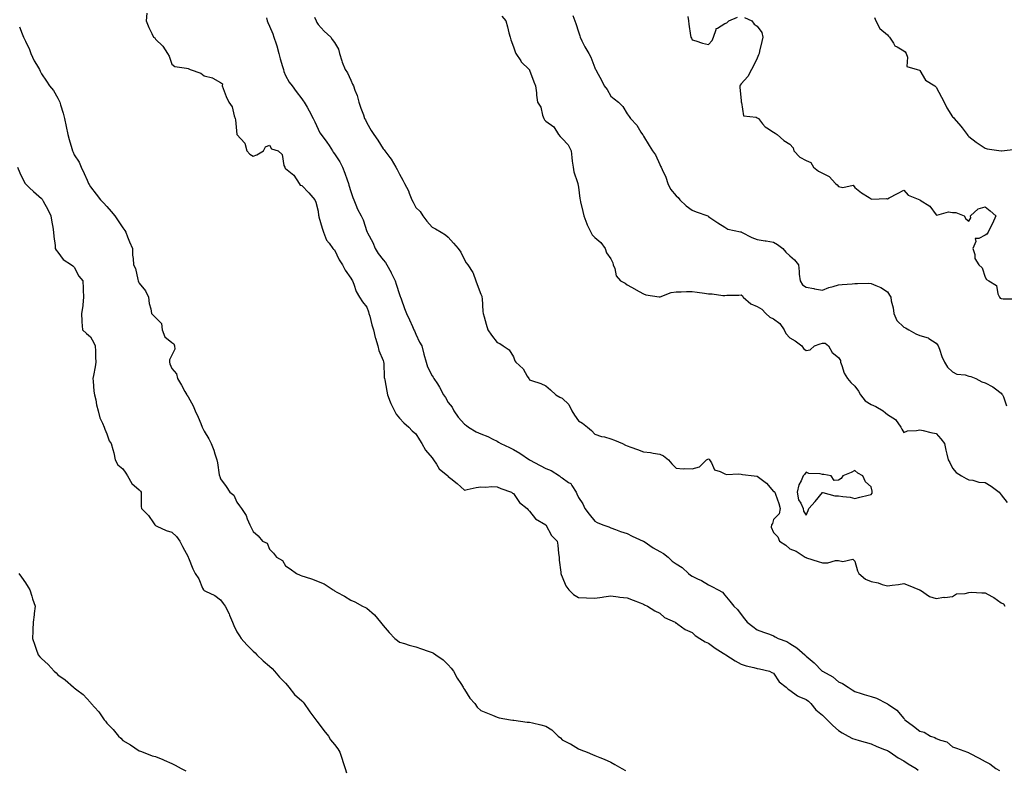
# Model space of a CAD drawing. Units: inches. Extents: x 865523 to 868163, y 7334858 to 7337498.
# Drawn here: x 867055 to 867660, y 7336341 to 7336803 of the extents above; entities that cross this region are included whole.
import ezdxf

# ---------------------------------------------------------------- set-up
doc = ezdxf.new("R2010")
doc.units = ezdxf.units.IN
doc.header["$MEASUREMENT"] = 0
doc.layers.add('Contour_86557334', color=7, linetype='Continuous', true_color=0xb79129)

msp = doc.modelspace()

# ---------------------------------------------------------------- linework, layer by layer
at = {"layer": 'Contour_86557334'}
for points in [[(867132.8, 7336806.67, 3371), (867132.35, 7336801.92, 3371), (867133.98, 7336797.85, 3371), (867135.79, 7336794.18, 3371), (867136.82, 7336791.92, 3371), (867137.58, 7336791.45, 3371), (867138.05, 7336790.63, 3371), (867142.56, 7336786.43, 3371), (867145.36, 7336781.92, 3371), (867146.35, 7336780.23, 3371), (867148.05, 7336775.3, 3371), (867150, 7336773.87, 3371), (867157.04, 7336772.93, 3371), (867158.05, 7336772.56, 3371), (867158.56, 7336772.43, 3371), (867159.44, 7336771.92, 3371), (867165.88, 7336769.75, 3371), (867168.05, 7336768.21, 3371), (867173.02, 7336766.9, 3371), (867173.2, 7336766.77, 3371), (867178.05, 7336764.05, 3371), (867179.26, 7336763.13, 3371), (867179.05, 7336761.92, 3371), (867179.75, 7336760.22, 3371), (867181.47, 7336755.34, 3371), (867183.16, 7336751.92, 3371), (867185.17, 7336749.04, 3371), (867186.41, 7336743.56, 3371), (867187.05, 7336741.92, 3371), (867187.14, 7336741.01, 3371), (867188.05, 7336731.92, 3371), (867192.9, 7336726.77, 3371), (867194.24, 7336721.92, 3371), (867196.05, 7336719.92, 3371), (867198.05, 7336718.75, 3371), (867200.43, 7336719.54, 3371), (867204.48, 7336721.92, 3371), (867205.6, 7336724.38, 3371), (867208.05, 7336725.4, 3371), (867209.37, 7336723.24, 3371), (867213.42, 7336721.92, 3371), (867215.93, 7336719.81, 3371), (867217.03, 7336712.94, 3371), (867217.47, 7336711.92, 3371), (867217.59, 7336711.46, 3371), (867218.05, 7336711.14, 3371), (867223.05, 7336706.92, 3371), (867226.36, 7336701.92, 3371), (867226.96, 7336700.84, 3371), (867228.05, 7336700.74, 3371), (867232.27, 7336696.14, 3371), (867235.96, 7336691.92, 3371), (867236.57, 7336690.44, 3371), (867238.05, 7336684.78, 3371), (867238.33, 7336682.19, 3371), (867238.4, 7336681.92, 3371), (867238.56, 7336681.41, 3371), (867240.54, 7336674.41, 3371), (867241.36, 7336671.92, 3371), (867243.23, 7336667.1, 3371), (867244.75, 7336665.22, 3371), (867247.16, 7336661.92, 3371), (867247.57, 7336661.44, 3371), (867248.05, 7336661.03, 3371), (867250.98, 7336654.84, 3371), (867253, 7336651.92, 3371), (867254.64, 7336648.51, 3371), (867258.05, 7336643.64, 3371), (867258.68, 7336642.55, 3371), (867259.24, 7336641.92, 3371), (867260.08, 7336639.89, 3371), (867261.47, 7336635.34, 3371), (867263.52, 7336631.92, 3371), (867265.29, 7336629.16, 3371), (867268.05, 7336625.71, 3371), (867268.96, 7336622.83, 3371), (867269.28, 7336621.92, 3371), (867269.78, 7336620.19, 3371), (867270.98, 7336614.85, 3371), (867271.98, 7336611.92, 3371), (867273.18, 7336607.05, 3371), (867273.33, 7336606.64, 3371), (867274.75, 7336601.92, 3371), (867275.33, 7336599.2, 3371), (867278.05, 7336592.96, 3371), (867278.26, 7336592.13, 3371), (867278.3, 7336591.92, 3371), (867278.33, 7336591.64, 3371), (867278.71, 7336582.58, 3371), (867278.78, 7336581.92, 3371), (867278.98, 7336580.99, 3371), (867280.23, 7336574.09, 3371), (867280.73, 7336571.92, 3371), (867282.36, 7336567.6, 3371), (867282.68, 7336566.55, 3371), (867284.94, 7336561.92, 3371), (867286.01, 7336559.87, 3371), (867288.05, 7336557.55, 3371), (867290.72, 7336554.6, 3371), (867293.78, 7336551.92, 3371), (867295.81, 7336549.68, 3371), (867298.05, 7336547.76, 3371), (867300.36, 7336544.23, 3371), (867301.82, 7336541.92, 3371), (867304.01, 7336537.88, 3371), (867308.05, 7336533.18, 3371), (867308.59, 7336532.46, 3371), (867308.99, 7336531.92, 3371), (867310.87, 7336529.1, 3371), (867312.45, 7336526.32, 3371), (867317.76, 7336521.92, 3371), (867317.9, 7336521.77, 3371), (867318.05, 7336521.6, 3371), (867319.66, 7336520.31, 3371), (867323.44, 7336517.31, 3371), (867328.05, 7336513.29, 3371), (867329.66, 7336513.53, 3371), (867335.15, 7336514.82, 3371), (867338.05, 7336515.16, 3371), (867341.16, 7336515.03, 3371), (867344.52, 7336515.45, 3371), (867348.05, 7336515.33, 3371), (867350.28, 7336514.15, 3371), (867356.97, 7336511.92, 3371), (867357.5, 7336511.37, 3371), (867358.05, 7336511.06, 3371), (867361.81, 7336505.68, 3371), (867366.53, 7336501.92, 3371), (867367.15, 7336501.02, 3371), (867368.05, 7336500.32, 3371), (867371.75, 7336495.62, 3371), (867378.05, 7336491.92, 3371), (867381.53, 7336485.4, 3371), (867384.92, 7336481.92, 3371), (867385.5, 7336479.38, 3371), (867385.79, 7336474.18, 3371), (867386.17, 7336471.92, 3371), (867386.23, 7336470.1, 3371), (867387.29, 7336462.68, 3371), (867387.32, 7336461.92, 3371), (867387.47, 7336461.34, 3371), (867388.05, 7336459.98, 3371), (867390.41, 7336454.28, 3371), (867392.21, 7336451.92, 3371), (867395.11, 7336448.98, 3371), (867398.05, 7336447.08, 3371), (867403.02, 7336446.95, 3371), (867403.08, 7336446.95, 3371), (867408.05, 7336446.82, 3371), (867412.65, 7336447.32, 3371), (867413.69, 7336447.55, 3371), (867418.05, 7336448.12, 3371), (867422.41, 7336447.55, 3371), (867423.55, 7336447.42, 3371), (867428.05, 7336446.86, 3371), (867431.63, 7336445.5, 3371), (867436.11, 7336443.86, 3371), (867438.05, 7336443.15, 3371), (867438.7, 7336442.57, 3371), (867440.55, 7336441.92, 3371), (867445.02, 7336438.89, 3371), (867448.05, 7336437.61, 3371), (867450.92, 7336434.79, 3371), (867457.47, 7336431.92, 3371), (867457.79, 7336431.66, 3371), (867458.05, 7336431.53, 3371), (867459.21, 7336430.76, 3371), (867463.65, 7336427.52, 3371), (867468.05, 7336425.55, 3371), (867469.88, 7336423.75, 3371), (867472.61, 7336421.92, 3371), (867475.97, 7336419.84, 3371), (867478.05, 7336419.01, 3371), (867482.05, 7336415.91, 3371), (867487, 7336412.97, 3371), (867488.05, 7336412.31, 3371), (867488.24, 7336412.12, 3371), (867488.61, 7336411.92, 3371), (867494.36, 7336408.23, 3371), (867498.05, 7336406.11, 3371), (867501.25, 7336405.12, 3371), (867505.91, 7336404.06, 3371), (867508.05, 7336403.48, 3371), (867509.33, 7336403.19, 3371), (867515.45, 7336401.92, 3371), (867517.06, 7336400.93, 3371), (867518.05, 7336400.51, 3371), (867521.39, 7336395.26, 3371), (867525.82, 7336391.92, 3371), (867526.93, 7336390.8, 3371), (867528.05, 7336390.12, 3371), (867532.72, 7336386.59, 3371), (867533.62, 7336386.35, 3371), (867538.05, 7336384.47, 3371), (867539.45, 7336383.33, 3371), (867540.94, 7336381.92, 3371), (867544.1, 7336377.97, 3371), (867548.05, 7336374.78, 3371), (867549.45, 7336373.33, 3371), (867550.97, 7336371.92, 3371), (867554.46, 7336368.33, 3371), (867558.05, 7336365.31, 3371), (867560.11, 7336363.98, 3371), (867563.81, 7336361.92, 3371), (867566.61, 7336360.48, 3371), (867568.05, 7336360.05, 3371), (867570.72, 7336359.25, 3371), (867574.3, 7336358.17, 3371), (867578.05, 7336357.05, 3371), (867581.61, 7336355.48, 3371), (867586.3, 7336353.67, 3371), (867588.05, 7336352.96, 3371), (867588.68, 7336352.55, 3371), (867589.8, 7336351.92, 3371), (867594.63, 7336348.5, 3371), (867598.05, 7336346.63, 3371), (867600.88, 7336344.75, 3371), (867605.63, 7336341.92, 3371), (867606.97, 7336340.85, 3371)], [(867206.27, 7336803.7, 3370), (867206.79, 7336801.92, 3370), (867207.1, 7336800.97, 3370), (867208.05, 7336798.65, 3370), (867210.12, 7336793.99, 3370), (867210.88, 7336791.92, 3370), (867212.22, 7336787.75, 3370), (867212.69, 7336786.56, 3370), (867213.89, 7336781.92, 3370), (867214.72, 7336778.59, 3370), (867216.13, 7336773.84, 3370), (867216.65, 7336771.92, 3370), (867216.96, 7336770.84, 3370), (867218.05, 7336768.38, 3370), (867220.26, 7336764.13, 3370), (867221.97, 7336761.92, 3370), (867224.59, 7336758.46, 3370), (867228.05, 7336753.88, 3370), (867228.89, 7336752.76, 3370), (867229.36, 7336751.92, 3370), (867231.23, 7336748.74, 3370), (867232.62, 7336746.49, 3370), (867234.96, 7336741.92, 3370), (867236.05, 7336739.91, 3370), (867238.05, 7336735.29, 3370), (867239.16, 7336733.03, 3370), (867239.84, 7336731.92, 3370), (867243.46, 7336727.34, 3370), (867244.75, 7336725.22, 3370), (867246.88, 7336721.92, 3370), (867247.28, 7336721.15, 3370), (867248.05, 7336720.08, 3370), (867251.34, 7336715.21, 3370), (867253.07, 7336711.92, 3370), (867254.43, 7336708.3, 3370), (867255.83, 7336704.14, 3370), (867256.62, 7336701.92, 3370), (867256.92, 7336700.79, 3370), (867258.05, 7336696.96, 3370), (867259.4, 7336693.27, 3370), (867259.88, 7336691.92, 3370), (867261.29, 7336688.68, 3370), (867262.26, 7336686.13, 3370), (867264.47, 7336681.92, 3370), (867265.7, 7336679.58, 3370), (867268.05, 7336672.35, 3370), (867268.17, 7336672.04, 3370), (867268.21, 7336671.92, 3370), (867268.36, 7336671.61, 3370), (867271.71, 7336665.58, 3370), (867273, 7336661.92, 3370), (867275.01, 7336658.88, 3370), (867278.05, 7336654.94, 3370), (867279.49, 7336653.36, 3370), (867280.34, 7336651.92, 3370), (867282.86, 7336647.12, 3370), (867282.99, 7336646.86, 3370), (867285.35, 7336641.92, 3370), (867286.03, 7336639.9, 3370), (867288.05, 7336633.61, 3370), (867288.52, 7336632.39, 3370), (867288.67, 7336631.92, 3370), (867289.04, 7336630.93, 3370), (867291.11, 7336624.98, 3370), (867292.3, 7336621.92, 3370), (867294.21, 7336618.08, 3370), (867296.02, 7336613.95, 3370), (867296.95, 7336611.92, 3370), (867297.27, 7336611.14, 3370), (867298.05, 7336609.2, 3370), (867300.37, 7336604.24, 3370), (867301.74, 7336601.92, 3370), (867303.03, 7336596.94, 3370), (867303.04, 7336596.91, 3370), (867304.35, 7336591.92, 3370), (867305.21, 7336589.08, 3370), (867308.05, 7336583.56, 3370), (867308.76, 7336582.63, 3370), (867309.17, 7336581.92, 3370), (867311.32, 7336578.65, 3370), (867312.75, 7336576.62, 3370), (867315.1, 7336571.92, 3370), (867316.32, 7336570.19, 3370), (867318.05, 7336567.21, 3370), (867320.35, 7336564.22, 3370), (867321.42, 7336561.92, 3370), (867324.14, 7336558.01, 3370), (867328.05, 7336553.83, 3370), (867329.2, 7336553.07, 3370), (867330.4, 7336551.92, 3370), (867335.22, 7336549.09, 3370), (867338.05, 7336547.94, 3370), (867342.3, 7336546.17, 3370), (867345.45, 7336544.52, 3370), (867348.05, 7336543.26, 3370), (867348.93, 7336542.8, 3370), (867350.28, 7336541.92, 3370), (867355.64, 7336539.51, 3370), (867358.05, 7336538.32, 3370), (867362.03, 7336535.9, 3370), (867368.05, 7336531.92, 3370), (867374.51, 7336528.38, 3370), (867378.05, 7336526.6, 3370), (867381.4, 7336525.27, 3370), (867386.37, 7336521.92, 3370), (867387.33, 7336521.2, 3370), (867388.05, 7336520.73, 3370), (867391.99, 7336517.98, 3370), (867393.36, 7336517.23, 3370), (867393.93, 7336516.05, 3370), (867396.59, 7336511.92, 3370), (867397.07, 7336510.94, 3370), (867398.05, 7336508.74, 3370), (867400.83, 7336504.7, 3370), (867401.94, 7336501.92, 3370), (867404.62, 7336498.49, 3370), (867408.05, 7336494.04, 3370), (867409.48, 7336493.35, 3370), (867413.11, 7336491.92, 3370), (867416.69, 7336490.56, 3370), (867418.05, 7336490.02, 3370), (867420.95, 7336489.02, 3370), (867423.99, 7336487.86, 3370), (867428.05, 7336486.6, 3370), (867431.04, 7336484.91, 3370), (867437.78, 7336481.92, 3370), (867437.97, 7336481.84, 3370), (867438.05, 7336481.81, 3370), (867438.38, 7336481.59, 3370), (867443.94, 7336477.81, 3370), (867448.05, 7336475.44, 3370), (867450.45, 7336474.32, 3370), (867453.2, 7336471.92, 3370), (867455.74, 7336469.61, 3370), (867458.05, 7336467.78, 3370), (867461.84, 7336465.71, 3370), (867465.68, 7336461.92, 3370), (867467.05, 7336460.92, 3370), (867468.05, 7336460.23, 3370), (867471.31, 7336458.66, 3370), (867473.76, 7336457.63, 3370), (867478.05, 7336455.04, 3370), (867480.16, 7336454.03, 3370), (867484.06, 7336451.92, 3370), (867486.63, 7336450.5, 3370), (867488.05, 7336448.64, 3370), (867491.1, 7336444.97, 3370), (867493.59, 7336441.92, 3370), (867495.93, 7336439.8, 3370), (867498.05, 7336436.74, 3370), (867500.18, 7336434.05, 3370), (867501.76, 7336431.92, 3370), (867505.38, 7336429.25, 3370), (867508.05, 7336427.27, 3370), (867511.88, 7336425.75, 3370), (867515.45, 7336424.52, 3370), (867518.05, 7336423.57, 3370), (867519.09, 7336422.96, 3370), (867520.94, 7336421.92, 3370), (867526.13, 7336420, 3370), (867528.05, 7336418.94, 3370), (867532.27, 7336416.14, 3370), (867537.17, 7336411.92, 3370), (867537.63, 7336411.5, 3370), (867538.05, 7336411.09, 3370), (867543.02, 7336406.89, 3370), (867547.98, 7336401.92, 3370), (867548.05, 7336401.87, 3370), (867548.17, 7336401.8, 3370), (867554.46, 7336398.33, 3370), (867558.05, 7336395.36, 3370), (867560.48, 7336394.35, 3370), (867563.96, 7336391.92, 3370), (867566.44, 7336390.31, 3370), (867568.05, 7336389.24, 3370), (867571.88, 7336388.09, 3370), (867573.71, 7336387.58, 3370), (867578.05, 7336386.19, 3370), (867581.35, 7336385.22, 3370), (867587.67, 7336381.92, 3370), (867587.93, 7336381.8, 3370), (867588.05, 7336381.74, 3370), (867588.74, 7336381.23, 3370), (867593.91, 7336377.78, 3370), (867598.05, 7336372.73, 3370), (867598.46, 7336372.34, 3370), (867598.75, 7336371.92, 3370), (867604.15, 7336368.02, 3370), (867608.05, 7336365, 3370), (867610.52, 7336364.39, 3370), (867614.53, 7336361.92, 3370), (867617.13, 7336361.01, 3370), (867618.05, 7336360.49, 3370), (867620.59, 7336359.38, 3370), (867624.53, 7336358.4, 3370), (867628.05, 7336355.28, 3370), (867630.54, 7336354.42, 3370), (867637.36, 7336351.92, 3370), (867637.91, 7336351.78, 3370), (867638.05, 7336351.69, 3370), (867638.55, 7336351.42, 3370), (867644.5, 7336348.37, 3370), (867648.05, 7336346.29, 3370), (867650.92, 7336344.79, 3370), (867654.7, 7336341.92, 3370), (867656.84, 7336340.71, 3370)], [(867235.86, 7336804.11, 3369), (867236.74, 7336801.92, 3369), (867237.16, 7336801.03, 3369), (867238.05, 7336799.61, 3369), (867241.64, 7336795.51, 3369), (867245.86, 7336791.92, 3369), (867246.65, 7336790.51, 3369), (867248.05, 7336788.7, 3369), (867250.57, 7336784.43, 3369), (867251.16, 7336781.92, 3369), (867252.53, 7336777.44, 3369), (867252.71, 7336776.58, 3369), (867254.6, 7336771.92, 3369), (867256.17, 7336770.05, 3369), (867258.05, 7336765.43, 3369), (867259.17, 7336763.04, 3369), (867259.79, 7336761.92, 3369), (867260.66, 7336759.31, 3369), (867262.08, 7336755.95, 3369), (867263.1, 7336751.92, 3369), (867264.38, 7336748.25, 3369), (867265.83, 7336744.14, 3369), (867266.61, 7336741.92, 3369), (867267.21, 7336741.08, 3369), (867268.05, 7336739.24, 3369), (867270.66, 7336734.53, 3369), (867272.22, 7336731.92, 3369), (867274.71, 7336728.58, 3369), (867278.05, 7336723.21, 3369), (867278.66, 7336722.54, 3369), (867279.13, 7336721.92, 3369), (867282.09, 7336717.88, 3369), (867282.92, 7336716.79, 3369), (867285.88, 7336711.92, 3369), (867286.68, 7336710.55, 3369), (867288.05, 7336707.56, 3369), (867290.14, 7336704.01, 3369), (867291.19, 7336701.92, 3369), (867293.56, 7336697.43, 3369), (867294.03, 7336695.94, 3369), (867295.63, 7336691.92, 3369), (867296.48, 7336690.35, 3369), (867298.05, 7336687.07, 3369), (867300.73, 7336684.61, 3369), (867302.47, 7336681.92, 3369), (867304.81, 7336678.68, 3369), (867308.05, 7336674.91, 3369), (867310.12, 7336673.99, 3369), (867313.72, 7336671.92, 3369), (867316.37, 7336670.24, 3369), (867318.05, 7336668.81, 3369), (867321.35, 7336665.22, 3369), (867324.04, 7336661.92, 3369), (867325.75, 7336659.62, 3369), (867328.05, 7336654.99, 3369), (867329.14, 7336653.01, 3369), (867330.09, 7336651.92, 3369), (867333.19, 7336647.06, 3369), (867333.27, 7336646.7, 3369), (867335.05, 7336641.92, 3369), (867335.78, 7336639.65, 3369), (867338.05, 7336633.79, 3369), (867338.65, 7336632.52, 3369), (867338.66, 7336631.92, 3369), (867338.78, 7336631.19, 3369), (867339.31, 7336623.18, 3369), (867339.59, 7336621.92, 3369), (867340.21, 7336619.76, 3369), (867341.36, 7336615.24, 3369), (867342.35, 7336611.92, 3369), (867344.67, 7336608.55, 3369), (867348.05, 7336604.1, 3369), (867349.64, 7336603.51, 3369), (867351.8, 7336601.92, 3369), (867355.57, 7336599.44, 3369), (867358.05, 7336595.21, 3369), (867358.97, 7336592.84, 3369), (867359.54, 7336591.92, 3369), (867363.99, 7336587.87, 3369), (867366.58, 7336583.39, 3369), (867367.55, 7336581.92, 3369), (867367.77, 7336581.64, 3369), (867368.05, 7336581.15, 3369), (867369.28, 7336580.69, 3369), (867374.88, 7336578.75, 3369), (867378.05, 7336577.44, 3369), (867380.97, 7336574.84, 3369), (867384.17, 7336571.92, 3369), (867386.57, 7336570.44, 3369), (867388.05, 7336569.86, 3369), (867392.12, 7336565.99, 3369), (867394.07, 7336561.92, 3369), (867395.56, 7336559.43, 3369), (867398.05, 7336555.94, 3369), (867400.65, 7336554.52, 3369), (867403.61, 7336551.92, 3369), (867406.1, 7336549.97, 3369), (867408.05, 7336547.73, 3369), (867412.31, 7336546.18, 3369), (867414.04, 7336545.92, 3369), (867418.05, 7336544.86, 3369), (867420.17, 7336544.03, 3369), (867425.1, 7336541.92, 3369), (867427.01, 7336540.88, 3369), (867428.05, 7336540.5, 3369), (867430.33, 7336539.63, 3369), (867434.28, 7336538.16, 3369), (867438.05, 7336536.71, 3369), (867442.41, 7336536.28, 3369), (867444.02, 7336535.95, 3369), (867448.05, 7336535.44, 3369), (867450.4, 7336534.27, 3369), (867453.47, 7336531.92, 3369), (867455.45, 7336529.32, 3369), (867458.05, 7336526.75, 3369), (867462.49, 7336526.36, 3369), (867463.47, 7336526.5, 3369), (867468.05, 7336526.24, 3369), (867472.49, 7336527.48, 3369), (867476.9, 7336531.92, 3369), (867477.71, 7336532.26, 3369), (867478.05, 7336532.41, 3369), (867478.34, 7336532.21, 3369), (867478.7, 7336531.92, 3369), (867479.96, 7336530.01, 3369), (867481.78, 7336525.65, 3369), (867485.24, 7336524.73, 3369), (867488.05, 7336523.18, 3369), (867489.05, 7336522.92, 3369), (867496.67, 7336523.3, 3369), (867498.05, 7336523.08, 3369), (867498.89, 7336522.76, 3369), (867506.17, 7336521.92, 3369), (867507.91, 7336521.78, 3369), (867508.05, 7336521.75, 3369), (867508.82, 7336521.15, 3369), (867513.69, 7336517.56, 3369), (867518.05, 7336512.39, 3369), (867518.47, 7336512.34, 3369), (867518.82, 7336511.92, 3369), (867519.16, 7336510.81, 3369), (867521.21, 7336505.08, 3369), (867522.05, 7336501.92, 3369), (867521.38, 7336498.59, 3369), (867518.05, 7336495.11, 3369), (867517.35, 7336492.62, 3369), (867516.79, 7336491.92, 3369), (867516.63, 7336490.5, 3369), (867518.05, 7336487.09, 3369), (867520.66, 7336484.53, 3369), (867521.74, 7336481.92, 3369), (867525.47, 7336479.34, 3369), (867528.05, 7336477.17, 3369), (867531.84, 7336475.71, 3369), (867537.44, 7336471.92, 3369), (867537.9, 7336471.77, 3369), (867538.05, 7336471.71, 3369), (867538.37, 7336471.6, 3369), (867545.37, 7336469.24, 3369), (867548.05, 7336468.4, 3369), (867551.45, 7336468.52, 3369), (867556.03, 7336469.9, 3369), (867558.05, 7336470.01, 3369), (867560.57, 7336469.4, 3369), (867566.84, 7336470.71, 3369), (867568.05, 7336469.58, 3369), (867569.73, 7336463.6, 3369), (867570.53, 7336461.92, 3369), (867574.55, 7336458.41, 3369), (867578.05, 7336457.02, 3369), (867582.27, 7336456.14, 3369), (867584.77, 7336455.2, 3369), (867588.05, 7336454.28, 3369), (867590.87, 7336454.74, 3369), (867594.85, 7336455.12, 3369), (867598.05, 7336455.77, 3369), (867600.87, 7336454.74, 3369), (867607.78, 7336451.92, 3369), (867607.97, 7336451.85, 3369), (867608.05, 7336451.77, 3369), (867608.38, 7336451.59, 3369), (867613.87, 7336447.74, 3369), (867618.05, 7336446.59, 3369), (867622.69, 7336447.28, 3369), (867623.39, 7336447.26, 3369), (867628.05, 7336447.76, 3369), (867630.51, 7336449.46, 3369), (867635.78, 7336449.65, 3369), (867638.05, 7336450.34, 3369), (867639.59, 7336450.38, 3369), (867646.1, 7336449.97, 3369), (867648.05, 7336450.02, 3369), (867652.12, 7336447.85, 3369), (867653.39, 7336447.26, 3369), (867658.05, 7336443.91, 3369), (867659.32, 7336443.19, 3369), (867660.19, 7336441.92, 3369)], [(867351.03, 7336804.9, 3368), (867353.41, 7336801.92, 3368), (867354.47, 7336798.34, 3368), (867355.37, 7336794.6, 3368), (867356.1, 7336791.92, 3368), (867356.46, 7336790.33, 3368), (867358.05, 7336785.9, 3368), (867359.08, 7336782.96, 3368), (867359.57, 7336781.92, 3368), (867362.58, 7336777.38, 3368), (867362.93, 7336776.8, 3368), (867367.82, 7336771.92, 3368), (867367.89, 7336771.76, 3368), (867368.05, 7336771.5, 3368), (867370.65, 7336764.52, 3368), (867371.72, 7336761.92, 3368), (867372.26, 7336757.71, 3368), (867372.26, 7336756.13, 3368), (867372.98, 7336751.92, 3368), (867375.02, 7336748.89, 3368), (867376.02, 7336743.96, 3368), (867376.78, 7336741.92, 3368), (867377.26, 7336741.13, 3368), (867378.05, 7336740.19, 3368), (867382.95, 7336736.82, 3368), (867385.8, 7336731.92, 3368), (867386.83, 7336730.69, 3368), (867388.05, 7336729.58, 3368), (867391.72, 7336725.59, 3368), (867393.6, 7336721.92, 3368), (867394.1, 7336717.97, 3368), (867394.3, 7336715.67, 3368), (867394.74, 7336711.92, 3368), (867395.26, 7336709.13, 3368), (867397.53, 7336702.44, 3368), (867397.66, 7336701.92, 3368), (867397.74, 7336701.61, 3368), (867398.05, 7336699.65, 3368), (867398.85, 7336692.72, 3368), (867399.13, 7336691.92, 3368), (867399.38, 7336690.59, 3368), (867400.84, 7336684.71, 3368), (867401.3, 7336681.92, 3368), (867403.17, 7336677.04, 3368), (867403.45, 7336676.52, 3368), (867405.68, 7336671.92, 3368), (867406.51, 7336670.38, 3368), (867408.05, 7336668.63, 3368), (867411.76, 7336665.63, 3368), (867414.49, 7336661.92, 3368), (867415.36, 7336659.23, 3368), (867418.05, 7336655.56, 3368), (867419.16, 7336653.03, 3368), (867419.43, 7336651.92, 3368), (867420.36, 7336649.61, 3368), (867421.18, 7336645.05, 3368), (867423.93, 7336641.92, 3368), (867426.72, 7336640.59, 3368), (867428.05, 7336639.56, 3368), (867433, 7336636.87, 3368), (867433.23, 7336636.74, 3368), (867438.05, 7336634, 3368), (867439.58, 7336633.45, 3368), (867447.75, 7336632.22, 3368), (867448.05, 7336632.14, 3368), (867448.32, 7336632.19, 3368), (867455.16, 7336634.82, 3368), (867458.05, 7336635.14, 3368), (867461.3, 7336635.17, 3368), (867464.56, 7336635.41, 3368), (867468.05, 7336635.46, 3368), (867471.06, 7336634.93, 3368), (867475.5, 7336634.47, 3368), (867478.05, 7336634.08, 3368), (867480.18, 7336634.05, 3368), (867486.93, 7336633.04, 3368), (867488.05, 7336633.02, 3368), (867489.25, 7336633.12, 3368), (867496.74, 7336633.22, 3368), (867498.05, 7336633.35, 3368), (867498.83, 7336632.71, 3368), (867499.37, 7336631.92, 3368), (867504.03, 7336627.9, 3368), (867508.05, 7336626.16, 3368), (867510.78, 7336624.64, 3368), (867513.28, 7336621.92, 3368), (867515.68, 7336619.55, 3368), (867518.05, 7336618.66, 3368), (867521.97, 7336615.84, 3368), (867524.64, 7336611.92, 3368), (867525.65, 7336609.52, 3368), (867528.05, 7336606.9, 3368), (867531.27, 7336605.14, 3368), (867535.36, 7336601.92, 3368), (867536.38, 7336600.26, 3368), (867538.05, 7336599.16, 3368), (867540.5, 7336599.47, 3368), (867543.24, 7336601.92, 3368), (867546.67, 7336603.3, 3368), (867548.05, 7336603.58, 3368), (867549.7, 7336603.57, 3368), (867551.81, 7336601.92, 3368), (867554.11, 7336597.98, 3368), (867558.05, 7336594.86, 3368), (867559.11, 7336592.98, 3368), (867559.26, 7336591.92, 3368), (867560.09, 7336589.87, 3368), (867561.4, 7336585.26, 3368), (867563.53, 7336581.92, 3368), (867565.51, 7336579.38, 3368), (867568.05, 7336577.27, 3368), (867570.27, 7336574.14, 3368), (867571.47, 7336571.92, 3368), (867574.32, 7336568.18, 3368), (867578.05, 7336565.85, 3368), (867580.9, 7336564.77, 3368), (867585.34, 7336561.92, 3368), (867586.84, 7336560.71, 3368), (867588.05, 7336559.66, 3368), (867592.9, 7336556.77, 3368), (867596.22, 7336551.92, 3368), (867596.84, 7336550.71, 3368), (867598.05, 7336548.68, 3368), (867600.36, 7336549.61, 3368), (867605.98, 7336549.85, 3368), (867608.05, 7336550.35, 3368), (867610.05, 7336549.92, 3368), (867614.78, 7336548.65, 3368), (867618.05, 7336548.07, 3368), (867620.89, 7336544.76, 3368), (867623.13, 7336541.92, 3368), (867623.93, 7336537.8, 3368), (867624.64, 7336535.33, 3368), (867625.42, 7336531.92, 3368), (867626.36, 7336530.23, 3368), (867628.05, 7336526.76, 3368), (867630.24, 7336524.11, 3368), (867633.52, 7336521.92, 3368), (867636.54, 7336520.41, 3368), (867638.05, 7336519.61, 3368), (867640.64, 7336519.34, 3368), (867644.23, 7336518.1, 3368), (867648.05, 7336517.86, 3368), (867651.79, 7336515.66, 3368), (867656.75, 7336511.92, 3368), (867657.3, 7336511.17, 3368), (867658.05, 7336510.41, 3368), (867661.73, 7336505.6, 3368)], [(867394.64, 7336805.32, 3367), (867395.95, 7336801.92, 3367), (867396.42, 7336800.29, 3367), (867398.05, 7336795.13, 3367), (867398.84, 7336792.71, 3367), (867399.08, 7336791.92, 3367), (867400.22, 7336789.75, 3367), (867402.08, 7336785.95, 3367), (867404.55, 7336781.92, 3367), (867405.64, 7336779.51, 3367), (867408.05, 7336773.01, 3367), (867408.45, 7336772.32, 3367), (867408.67, 7336771.92, 3367), (867409.36, 7336770.61, 3367), (867412.02, 7336765.89, 3367), (867413.79, 7336761.92, 3367), (867415.76, 7336759.63, 3367), (867418.05, 7336755.69, 3367), (867420.12, 7336753.99, 3367), (867422.74, 7336751.92, 3367), (867425.43, 7336749.3, 3367), (867428.05, 7336744.8, 3367), (867429.16, 7336743.03, 3367), (867430.09, 7336741.92, 3367), (867433.9, 7336737.77, 3367), (867436.48, 7336733.49, 3367), (867437.52, 7336731.92, 3367), (867437.76, 7336731.63, 3367), (867438.05, 7336731.09, 3367), (867441.47, 7336725.34, 3367), (867443.58, 7336721.92, 3367), (867445.54, 7336719.41, 3367), (867448.05, 7336713.49, 3367), (867448.62, 7336712.49, 3367), (867448.96, 7336711.92, 3367), (867449.58, 7336710.39, 3367), (867451.88, 7336705.75, 3367), (867453.04, 7336701.92, 3367), (867454.57, 7336698.44, 3367), (867458.05, 7336694.25, 3367), (867459.29, 7336693.16, 3367), (867460.49, 7336691.92, 3367), (867464.34, 7336688.21, 3367), (867468.05, 7336685.45, 3367), (867470.53, 7336684.41, 3367), (867477.52, 7336681.92, 3367), (867477.88, 7336681.75, 3367), (867478.05, 7336681.64, 3367), (867478.94, 7336681.03, 3367), (867483.8, 7336677.67, 3367), (867488.05, 7336675, 3367), (867489.99, 7336673.86, 3367), (867497.74, 7336672.23, 3367), (867498.05, 7336672.12, 3367), (867498.18, 7336672.05, 3367), (867498.34, 7336671.92, 3367), (867504.75, 7336668.62, 3367), (867508.05, 7336667.49, 3367), (867512.81, 7336666.68, 3367), (867513.4, 7336666.56, 3367), (867518.05, 7336665.75, 3367), (867520.48, 7336664.35, 3367), (867523.67, 7336661.92, 3367), (867525.67, 7336659.54, 3367), (867528.05, 7336657.31, 3367), (867530.97, 7336654.84, 3367), (867533.26, 7336651.92, 3367), (867533.84, 7336647.71, 3367), (867533.84, 7336646.13, 3367), (867534.3, 7336641.92, 3367), (867535.76, 7336639.63, 3367), (867538.05, 7336638.06, 3367), (867542.78, 7336637.18, 3367), (867543.24, 7336637.11, 3367), (867548.05, 7336636.2, 3367), (867552.01, 7336637.96, 3367), (867554.58, 7336638.45, 3367), (867558.05, 7336639.54, 3367), (867560.15, 7336639.82, 3367), (867566.31, 7336640.18, 3367), (867568.05, 7336640.39, 3367), (867569.64, 7336640.33, 3367), (867576.62, 7336640.48, 3367), (867578.05, 7336640.44, 3367), (867580.84, 7336639.13, 3367), (867584.07, 7336637.94, 3367), (867588.05, 7336635.23, 3367), (867589.33, 7336633.2, 3367), (867590.03, 7336631.92, 3367), (867590.35, 7336629.62, 3367), (867591.57, 7336625.44, 3367), (867591.91, 7336621.92, 3367), (867593.77, 7336617.64, 3367), (867598.05, 7336613.49, 3367), (867599.18, 7336613.05, 3367), (867601.1, 7336611.92, 3367), (867605.46, 7336609.33, 3367), (867608.05, 7336608.37, 3367), (867612.99, 7336606.87, 3367), (867613.43, 7336606.54, 3367), (867618.05, 7336603.71, 3367), (867618.81, 7336602.68, 3367), (867619.28, 7336601.92, 3367), (867620.03, 7336599.94, 3367), (867621.54, 7336595.41, 3367), (867623.06, 7336591.92, 3367), (867625.04, 7336588.91, 3367), (867628.05, 7336586.03, 3367), (867630.72, 7336584.59, 3367), (867635.9, 7336584.07, 3367), (867638.05, 7336583.42, 3367), (867639.34, 7336583.21, 3367), (867642.38, 7336581.92, 3367), (867646.07, 7336579.94, 3367), (867648.05, 7336579.22, 3367), (867652.9, 7336576.77, 3367), (867654.4, 7336575.57, 3367), (867658.05, 7336572.83, 3367), (867658.45, 7336572.32, 3367), (867658.73, 7336571.92, 3367), (867659.35, 7336570.62, 3367), (867661.28, 7336565.15, 3367)], [(867465.26, 7336804.71, 3366), (867465.77, 7336801.92, 3366), (867466.02, 7336799.89, 3366), (867467.06, 7336792.91, 3366), (867467.19, 7336791.92, 3366), (867467.48, 7336791.35, 3366), (867468.05, 7336790.32, 3366), (867470.26, 7336789.71, 3366), (867474.32, 7336788.18, 3366), (867478.05, 7336787.39, 3366), (867480.2, 7336789.77, 3366), (867481.03, 7336791.92, 3366), (867482.8, 7336796.67, 3366), (867482.72, 7336797.25, 3366), (867483.6, 7336797.47, 3366), (867488.05, 7336800.39, 3366), (867489.21, 7336800.76, 3366), (867490.43, 7336801.92, 3366), (867495.84, 7336804.13, 3366)], [(867500.15, 7336804.02, 3366), (867504.59, 7336801.92, 3366), (867506.11, 7336799.98, 3366), (867508.05, 7336798.75, 3366), (867510.91, 7336794.78, 3366), (867511.39, 7336791.92, 3366), (867510.83, 7336789.14, 3366), (867509.43, 7336783.3, 3366), (867509.14, 7336781.92, 3366), (867508.86, 7336781.11, 3366), (867508.05, 7336778.96, 3366), (867505.61, 7336774.36, 3366), (867504.49, 7336771.92, 3366), (867502.21, 7336767.76, 3366), (867498.05, 7336763.16, 3366), (867497.54, 7336762.43, 3366), (867497.37, 7336761.92, 3366), (867497.29, 7336761.16, 3366), (867498.05, 7336752.76, 3366), (867498.15, 7336752.02, 3366), (867498.14, 7336751.92, 3366), (867498.26, 7336751.71, 3366), (867499.58, 7336743.45, 3366), (867507.36, 7336742.61, 3366), (867508.05, 7336742.25, 3366), (867508.3, 7336742.17, 3366), (867508.67, 7336741.92, 3366), (867511.29, 7336738.68, 3366), (867512.77, 7336736.64, 3366), (867513.91, 7336736.06, 3366), (867518.05, 7336733.4, 3366), (867519.04, 7336732.91, 3366), (867520.25, 7336731.92, 3366), (867524.36, 7336728.23, 3366), (867528.05, 7336725.98, 3366), (867529.99, 7336723.86, 3366), (867530.58, 7336721.92, 3366), (867534.19, 7336718.06, 3366), (867538.05, 7336715.94, 3366), (867540.85, 7336714.72, 3366), (867542.61, 7336711.92, 3366), (867545.64, 7336709.51, 3366), (867548.05, 7336708.13, 3366), (867552.31, 7336706.18, 3366), (867556.12, 7336701.92, 3366), (867557.11, 7336700.98, 3366), (867558.05, 7336700, 3366), (867560.61, 7336699.36, 3366), (867566.88, 7336700.75, 3366), (867568.05, 7336699.43, 3366), (867572.19, 7336696.06, 3366), (867576.8, 7336693.17, 3366), (867578.05, 7336692.34, 3366), (867578.37, 7336692.24, 3366), (867587.38, 7336692.59, 3366), (867588.05, 7336692.47, 3366), (867589.2, 7336693.07, 3366), (867594.24, 7336695.73, 3366), (867598.05, 7336697.74, 3366), (867600.79, 7336694.66, 3366), (867607.95, 7336691.92, 3366), (867608.01, 7336691.89, 3366), (867608.05, 7336691.86, 3366), (867608.26, 7336691.71, 3366), (867614.08, 7336687.95, 3366), (867618.05, 7336682.52, 3366), (867618.49, 7336682.35, 3366), (867625.53, 7336684.44, 3366), (867628.05, 7336684.12, 3366), (867630.15, 7336684.01, 3366), (867635.23, 7336681.92, 3366), (867636.31, 7336680.18, 3366), (867638.05, 7336678.61, 3366), (867639.29, 7336680.68, 3366), (867639.04, 7336681.92, 3366), (867643.72, 7336686.25, 3366), (867648.05, 7336687.51, 3366), (867651.14, 7336685.01, 3366), (867654.66, 7336681.92, 3366), (867652.73, 7336677.24, 3366), (867651.87, 7336675.74, 3366), (867649.91, 7336671.92, 3366), (867649.23, 7336670.74, 3366), (867648.05, 7336670.17, 3366), (867644.17, 7336668.03, 3366), (867641.93, 7336668.04, 3366), (867642.29, 7336666.16, 3366), (867640.58, 7336661.92, 3366), (867641.71, 7336658.26, 3366), (867641.87, 7336655.74, 3366), (867644.3, 7336651.92, 3366), (867646.19, 7336650.06, 3366), (867648.05, 7336644.22, 3366), (867648.89, 7336642.76, 3366), (867650.44, 7336641.92, 3366), (867655.18, 7336639.05, 3366), (867655.97, 7336634, 3366), (867656.93, 7336631.92, 3366), (867657.44, 7336631.31, 3366), (867658.05, 7336631.06, 3366), (867659.11, 7336630.86, 3366), (867667.09, 7336630.96, 3366)], [(867580.17, 7336804.04, 3365), (867580.91, 7336801.92, 3365), (867583.29, 7336797.16, 3365), (867588.05, 7336793.3, 3365), (867588.71, 7336792.58, 3365), (867589.21, 7336791.92, 3365), (867591.8, 7336788.17, 3365), (867592.65, 7336786.52, 3365), (867593.99, 7336785.98, 3365), (867598.05, 7336783.51, 3365), (867598.91, 7336782.78, 3365), (867599.52, 7336781.92, 3365), (867600.46, 7336779.51, 3365), (867599.92, 7336773.79, 3365), (867606.22, 7336771.92, 3365), (867607.74, 7336771.61, 3365), (867608.05, 7336771.46, 3365), (867611.48, 7336765.36, 3365), (867617.19, 7336761.92, 3365), (867617.67, 7336761.54, 3365), (867618.05, 7336761.1, 3365), (867621.21, 7336755.08, 3365), (867622.87, 7336751.92, 3365), (867624.64, 7336748.51, 3365), (867628.05, 7336742.95, 3365), (867628.59, 7336742.46, 3365), (867628.99, 7336741.92, 3365), (867633.18, 7336737.05, 3365), (867633.93, 7336736.04, 3365), (867637.08, 7336731.92, 3365), (867637.52, 7336731.39, 3365), (867638.05, 7336730.73, 3365), (867642.56, 7336727.4, 3365), (867643.12, 7336726.99, 3365), (867648.05, 7336723.61, 3365), (867649.43, 7336723.3, 3365), (867657.98, 7336721.99, 3365), (867658.05, 7336721.97, 3365), (867658.12, 7336721.99, 3365), (867666.94, 7336723.03, 3365)], [(867054.35, 7336798.21, 3372), (867056.1, 7336793.87, 3372), (867056.93, 7336791.92, 3372), (867057.28, 7336791.15, 3372), (867058.05, 7336789.38, 3372), (867060.53, 7336784.4, 3372), (867061.46, 7336781.92, 3372), (867063.54, 7336777.4, 3372), (867064.92, 7336775.05, 3372), (867066.63, 7336771.92, 3372), (867067.14, 7336771.01, 3372), (867068.05, 7336769.26, 3372), (867071.02, 7336764.89, 3372), (867072.86, 7336761.92, 3372), (867075.27, 7336759.14, 3372), (867078.05, 7336754.32, 3372), (867078.9, 7336752.77, 3372), (867079.18, 7336751.92, 3372), (867079.64, 7336750.33, 3372), (867081.32, 7336745.2, 3372), (867082.17, 7336741.92, 3372), (867083.09, 7336736.96, 3372), (867083.11, 7336736.86, 3372), (867084.13, 7336731.92, 3372), (867085.05, 7336728.92, 3372), (867086.63, 7336723.34, 3372), (867087.05, 7336721.92, 3372), (867087.35, 7336721.22, 3372), (867088.05, 7336719.55, 3372), (867091.12, 7336714.99, 3372), (867092.32, 7336711.92, 3372), (867094.16, 7336708.03, 3372), (867096, 7336703.97, 3372), (867096.94, 7336701.92, 3372), (867097.35, 7336701.22, 3372), (867098.05, 7336699.91, 3372), (867101.49, 7336695.36, 3372), (867104.28, 7336691.92, 3372), (867106.04, 7336689.91, 3372), (867108.05, 7336687.8, 3372), (867110.8, 7336684.67, 3372), (867112.98, 7336681.92, 3372), (867115.08, 7336678.95, 3372), (867118.05, 7336674.57, 3372), (867119.13, 7336672.99, 3372), (867119.77, 7336671.92, 3372), (867120.93, 7336669.04, 3372), (867122.13, 7336666, 3372), (867123.81, 7336661.92, 3372), (867123.95, 7336657.82, 3372), (867124.29, 7336655.68, 3372), (867124.46, 7336651.92, 3372), (867125.74, 7336649.61, 3372), (867127.17, 7336642.8, 3372), (867127.48, 7336641.92, 3372), (867127.59, 7336641.46, 3372), (867128.05, 7336640.57, 3372), (867132, 7336635.87, 3372), (867133.83, 7336631.92, 3372), (867134.16, 7336628.03, 3372), (867135.13, 7336624.84, 3372), (867135.51, 7336621.92, 3372), (867136.72, 7336620.6, 3372), (867138.05, 7336619.41, 3372), (867141.77, 7336615.64, 3372), (867142.21, 7336611.92, 3372), (867143.75, 7336607.62, 3372), (867148.05, 7336604.09, 3372), (867149.35, 7336603.22, 3372), (867149.72, 7336601.92, 3372), (867149.94, 7336600.03, 3372), (867148.05, 7336596.27, 3372), (867146.57, 7336593.4, 3372), (867146.64, 7336591.92, 3372), (867146.96, 7336590.83, 3372), (867148.05, 7336587.97, 3372), (867150.9, 7336584.77, 3372), (867151.55, 7336581.92, 3372), (867153.95, 7336577.82, 3372), (867156.16, 7336573.81, 3372), (867157.22, 7336571.92, 3372), (867157.59, 7336571.46, 3372), (867158.05, 7336570.7, 3372), (867161.21, 7336565.08, 3372), (867162.45, 7336561.92, 3372), (867164.25, 7336558.12, 3372), (867165.82, 7336554.15, 3372), (867166.77, 7336551.92, 3372), (867167.24, 7336551.11, 3372), (867168.05, 7336549.57, 3372), (867170.92, 7336544.79, 3372), (867172.24, 7336541.92, 3372), (867173.86, 7336537.73, 3372), (867174.49, 7336535.48, 3372), (867175.67, 7336531.92, 3372), (867176.17, 7336530.04, 3372), (867177.29, 7336522.68, 3372), (867177.45, 7336521.92, 3372), (867177.64, 7336521.51, 3372), (867178.05, 7336520.2, 3372), (867181.51, 7336515.38, 3372), (867183.66, 7336511.92, 3372), (867186.16, 7336510.03, 3372), (867188.05, 7336505.73, 3372), (867189.78, 7336503.65, 3372), (867190.83, 7336501.92, 3372), (867193.82, 7336497.69, 3372), (867194.46, 7336495.5, 3372), (867196.02, 7336491.92, 3372), (867196.74, 7336490.61, 3372), (867198.05, 7336487.77, 3372), (867201.15, 7336485.02, 3372), (867203.86, 7336481.92, 3372), (867206.64, 7336480.5, 3372), (867208.05, 7336477, 3372), (867210.67, 7336474.54, 3372), (867212.42, 7336471.92, 3372), (867216.15, 7336470.02, 3372), (867218.05, 7336466.74, 3372), (867220.86, 7336464.73, 3372), (867224.8, 7336461.92, 3372), (867227.04, 7336460.9, 3372), (867228.05, 7336460.58, 3372), (867230.14, 7336459.84, 3372), (867234.66, 7336458.53, 3372), (867238.05, 7336457.04, 3372), (867241.66, 7336455.53, 3372), (867247.35, 7336451.92, 3372), (867247.75, 7336451.62, 3372), (867248.05, 7336451.31, 3372), (867249.44, 7336450.53, 3372), (867254.18, 7336448.05, 3372), (867258.05, 7336445.43, 3372), (867260.54, 7336444.41, 3372), (867265.27, 7336441.92, 3372), (867267.23, 7336441.1, 3372), (867268.05, 7336440.69, 3372), (867272.73, 7336436.6, 3372), (867276.38, 7336431.92, 3372), (867277.18, 7336431.05, 3372), (867278.05, 7336429.84, 3372), (867281.76, 7336425.63, 3372), (867285.23, 7336421.92, 3372), (867286.78, 7336420.65, 3372), (867288.05, 7336419.75, 3372), (867291.11, 7336418.86, 3372), (867294.01, 7336417.88, 3372), (867298.05, 7336416.87, 3372), (867301.63, 7336415.49, 3372), (867305.75, 7336414.22, 3372), (867308.05, 7336413.42, 3372), (867309.01, 7336412.88, 3372), (867310.46, 7336411.92, 3372), (867314.85, 7336408.72, 3372), (867318.05, 7336405.83, 3372), (867319.82, 7336403.7, 3372), (867321.25, 7336401.92, 3372), (867323.61, 7336397.48, 3372), (867325.8, 7336394.17, 3372), (867327.23, 7336391.92, 3372), (867327.5, 7336391.37, 3372), (867328.05, 7336390.59, 3372), (867331.39, 7336385.26, 3372), (867334.34, 7336381.92, 3372), (867335.89, 7336379.76, 3372), (867338.05, 7336377.67, 3372), (867342.06, 7336375.92, 3372), (867345.25, 7336374.72, 3372), (867348.05, 7336373.6, 3372), (867349.31, 7336373.17, 3372), (867356.28, 7336371.92, 3372), (867357.81, 7336371.68, 3372), (867358.05, 7336371.66, 3372), (867358.28, 7336371.69, 3372), (867366.58, 7336370.46, 3372), (867368.05, 7336370.56, 3372), (867369.88, 7336370.08, 3372), (867374.93, 7336368.8, 3372), (867378.05, 7336367.98, 3372), (867381.79, 7336365.67, 3372), (867385.66, 7336361.92, 3372), (867387.02, 7336360.88, 3372), (867388.05, 7336359.68, 3372), (867392.67, 7336357.31, 3372), (867393.19, 7336357.06, 3372), (867398.05, 7336354.08, 3372), (867399.57, 7336353.44, 3372), (867403.5, 7336351.92, 3372), (867406.79, 7336350.66, 3372), (867408.05, 7336350.05, 3372), (867411.26, 7336348.71, 3372), (867413.84, 7336347.72, 3372), (867418.05, 7336345.76, 3372), (867420.47, 7336344.34, 3372), (867424.81, 7336341.92, 3372), (867426.9, 7336340.77, 3372)], [(867053.23, 7336711.92, 3373), (867054.59, 7336708.46, 3373), (867057.8, 7336702.17, 3373), (867057.91, 7336701.92, 3373), (867057.96, 7336701.83, 3373), (867058.05, 7336701.76, 3373), (867060.67, 7336699.3, 3373), (867063.12, 7336696.99, 3373), (867068.05, 7336692.56, 3373), (867068.3, 7336692.17, 3373), (867068.51, 7336691.92, 3373), (867069.02, 7336690.94, 3373), (867071.91, 7336685.78, 3373), (867073.71, 7336681.92, 3373), (867074.27, 7336678.15, 3373), (867074.91, 7336675.06, 3373), (867075.43, 7336671.92, 3373), (867075.46, 7336669.33, 3373), (867076.3, 7336663.67, 3373), (867076.33, 7336661.92, 3373), (867076.91, 7336660.78, 3373), (867078.05, 7336659.63, 3373), (867081.25, 7336655.12, 3373), (867086.48, 7336651.92, 3373), (867087.3, 7336651.17, 3373), (867088.05, 7336650.45, 3373), (867090.92, 7336644.79, 3373), (867093.37, 7336641.92, 3373), (867093.64, 7336637.51, 3373), (867093.56, 7336636.41, 3373), (867093.77, 7336631.92, 3373), (867093.29, 7336627.16, 3373), (867093.43, 7336626.54, 3373), (867092.47, 7336621.92, 3373), (867092.81, 7336617.16, 3373), (867092.81, 7336616.68, 3373), (867093.18, 7336611.92, 3373), (867095.62, 7336609.49, 3373), (867098.05, 7336607.53, 3373), (867100.05, 7336603.92, 3373), (867101.03, 7336601.92, 3373), (867101.16, 7336598.8, 3373), (867101.22, 7336595.09, 3373), (867101.36, 7336591.92, 3373), (867100.89, 7336589.08, 3373), (867099.86, 7336583.73, 3373), (867099.55, 7336581.92, 3373), (867099.8, 7336580.17, 3373), (867100.22, 7336574.09, 3373), (867100.57, 7336571.92, 3373), (867101.29, 7336568.68, 3373), (867101.82, 7336565.69, 3373), (867102.72, 7336561.92, 3373), (867103.92, 7336557.79, 3373), (867105.49, 7336554.48, 3373), (867106.48, 7336551.92, 3373), (867106.82, 7336550.69, 3373), (867108.05, 7336547.86, 3373), (867109.66, 7336543.53, 3373), (867110.79, 7336541.92, 3373), (867111.75, 7336538.21, 3373), (867112.37, 7336536.24, 3373), (867113.35, 7336531.92, 3373), (867114.91, 7336528.78, 3373), (867118.05, 7336526.37, 3373), (867119.89, 7336523.76, 3373), (867120.75, 7336521.92, 3373), (867123.43, 7336517.31, 3373), (867128.05, 7336513.49, 3373), (867128.76, 7336512.63, 3373), (867129.18, 7336511.92, 3373), (867129.32, 7336510.66, 3373), (867129.22, 7336503.09, 3373), (867129.38, 7336501.92, 3373), (867133.71, 7336497.58, 3373), (867136.8, 7336493.17, 3373), (867137.72, 7336491.92, 3373), (867137.81, 7336491.68, 3373), (867138.05, 7336491.42, 3373), (867138.88, 7336491.09, 3373), (867144.51, 7336488.38, 3373), (867148.05, 7336487.34, 3373), (867150.92, 7336484.79, 3373), (867153.09, 7336481.92, 3373), (867154.69, 7336478.56, 3373), (867158.05, 7336472.11, 3373), (867158.13, 7336472, 3373), (867158.2, 7336471.92, 3373), (867158.32, 7336471.65, 3373), (867160.99, 7336464.85, 3373), (867162.4, 7336461.92, 3373), (867164.67, 7336458.55, 3373), (867166.99, 7336452.98, 3373), (867167.51, 7336451.92, 3373), (867167.8, 7336451.67, 3373), (867168.05, 7336451.56, 3373), (867168.86, 7336451.11, 3373), (867174.48, 7336448.35, 3373), (867178.05, 7336445.77, 3373), (867179.6, 7336443.47, 3373), (867180.94, 7336441.92, 3373), (867183.34, 7336437.2, 3373), (867183.61, 7336436.36, 3373), (867185.36, 7336431.92, 3373), (867186.11, 7336429.98, 3373), (867188.05, 7336426.06, 3373), (867189.72, 7336423.59, 3373), (867190.71, 7336421.92, 3373), (867194.2, 7336418.07, 3373), (867198.05, 7336414.05, 3373), (867199.25, 7336413.13, 3373), (867200.41, 7336411.92, 3373), (867204.3, 7336408.17, 3373), (867208.05, 7336404.99, 3373), (867209.69, 7336403.57, 3373), (867211.13, 7336401.92, 3373), (867214.3, 7336398.17, 3373), (867218.05, 7336394.4, 3373), (867219.17, 7336393.04, 3373), (867220.02, 7336391.92, 3373), (867223.59, 7336387.46, 3373), (867228.05, 7336383.56, 3373), (867228.87, 7336382.74, 3373), (867229.36, 7336381.92, 3373), (867232.45, 7336377.52, 3373), (867232.94, 7336376.81, 3373), (867236.6, 7336371.92, 3373), (867237.2, 7336371.07, 3373), (867238.05, 7336370.03, 3373), (867241.54, 7336365.41, 3373), (867244.4, 7336361.92, 3373), (867245.66, 7336359.53, 3373), (867248.05, 7336356.62, 3373), (867250.17, 7336354.04, 3373), (867251.42, 7336351.92, 3373), (867252.93, 7336347.04, 3373), (867252.99, 7336346.86, 3373), (867254.56, 7336341.92, 3373), (867255.45, 7336339.32, 3373)], [(867053.93, 7336461.92, 3374), (867055.74, 7336459.61, 3374), (867058.05, 7336456.15, 3374), (867059.71, 7336453.58, 3374), (867060.72, 7336451.92, 3374), (867061.98, 7336447.99, 3374), (867062.46, 7336446.33, 3374), (867064.03, 7336441.92, 3374), (867063.47, 7336437.34, 3374), (867063.39, 7336436.57, 3374), (867062.8, 7336431.92, 3374), (867062.65, 7336427.32, 3374), (867062.58, 7336426.45, 3374), (867062.42, 7336421.92, 3374), (867063.87, 7336417.75, 3374), (867064.69, 7336415.28, 3374), (867065.84, 7336411.92, 3374), (867066.86, 7336410.73, 3374), (867068.05, 7336409.55, 3374), (867072.09, 7336405.96, 3374), (867075.83, 7336401.92, 3374), (867076.94, 7336400.81, 3374), (867078.05, 7336399.56, 3374), (867082.54, 7336396.41, 3374), (867087.64, 7336391.92, 3374), (867087.87, 7336391.74, 3374), (867088.05, 7336391.58, 3374), (867089.63, 7336390.34, 3374), (867093.54, 7336387.4, 3374), (867098.05, 7336382.51, 3374), (867098.34, 7336382.21, 3374), (867098.52, 7336381.92, 3374), (867103.07, 7336376.93, 3374), (867103.12, 7336376.85, 3374), (867106.47, 7336371.92, 3374), (867107.23, 7336371.09, 3374), (867108.05, 7336369.91, 3374), (867111.99, 7336365.86, 3374), (867115.2, 7336361.92, 3374), (867116.73, 7336360.6, 3374), (867118.05, 7336359.28, 3374), (867122.6, 7336356.47, 3374), (867125.26, 7336354.71, 3374), (867128.05, 7336352.91, 3374), (867128.75, 7336352.62, 3374), (867130.45, 7336351.92, 3374), (867135.95, 7336349.82, 3374), (867138.05, 7336349.25, 3374), (867142.49, 7336347.48, 3374), (867143.32, 7336347.18, 3374), (867148.05, 7336344.95, 3374), (867150.21, 7336344.08, 3374), (867153.79, 7336341.92, 3374), (867156.66, 7336340.53, 3374)]]:
    msp.add_polyline3d(points, dxfattribs=at)
msp.add_polyline3d([(867538.05, 7336497.81, 3369), (867539.24, 7336500.73, 3369), (867539.67, 7336501.92, 3369), (867543.66, 7336506.31, 3369), (867548.05, 7336511.67, 3369), (867548.27, 7336511.7, 3369), (867555.79, 7336509.66, 3369), (867558.05, 7336509.8, 3369), (867560.69, 7336509.28, 3369), (867565.08, 7336508.95, 3369), (867568.05, 7336508.16, 3369), (867571.06, 7336508.92, 3369), (867576.19, 7336510.06, 3369), (867578.05, 7336510.51, 3369), (867578.59, 7336511.38, 3369), (867578.74, 7336511.92, 3369), (867578.67, 7336512.54, 3369), (867578.05, 7336515.18, 3369), (867574.5, 7336518.37, 3369), (867572.84, 7336521.92, 3369), (867569.75, 7336523.62, 3369), (867568.05, 7336525.31, 3369), (867565.82, 7336524.15, 3369), (867560.68, 7336521.92, 3369), (867559.66, 7336520.31, 3369), (867558.05, 7336519.35, 3369), (867555.25, 7336519.12, 3369), (867553.39, 7336521.92, 3369), (867548.95, 7336522.82, 3369), (867548.05, 7336522.89, 3369), (867546.72, 7336523.25, 3369), (867539.67, 7336523.54, 3369), (867538.05, 7336524.36, 3369), (867537.09, 7336522.88, 3369), (867536.23, 7336521.92, 3369), (867534.99, 7336518.86, 3369), (867533.57, 7336516.4, 3369), (867532.57, 7336511.92, 3369), (867533.4, 7336507.27, 3369), (867534.75, 7336505.23, 3369), (867536.16, 7336501.92, 3369), (867536.34, 7336500.21, 3369)], close=True, dxfattribs=at)

doc.saveas('drawing.dxf')
